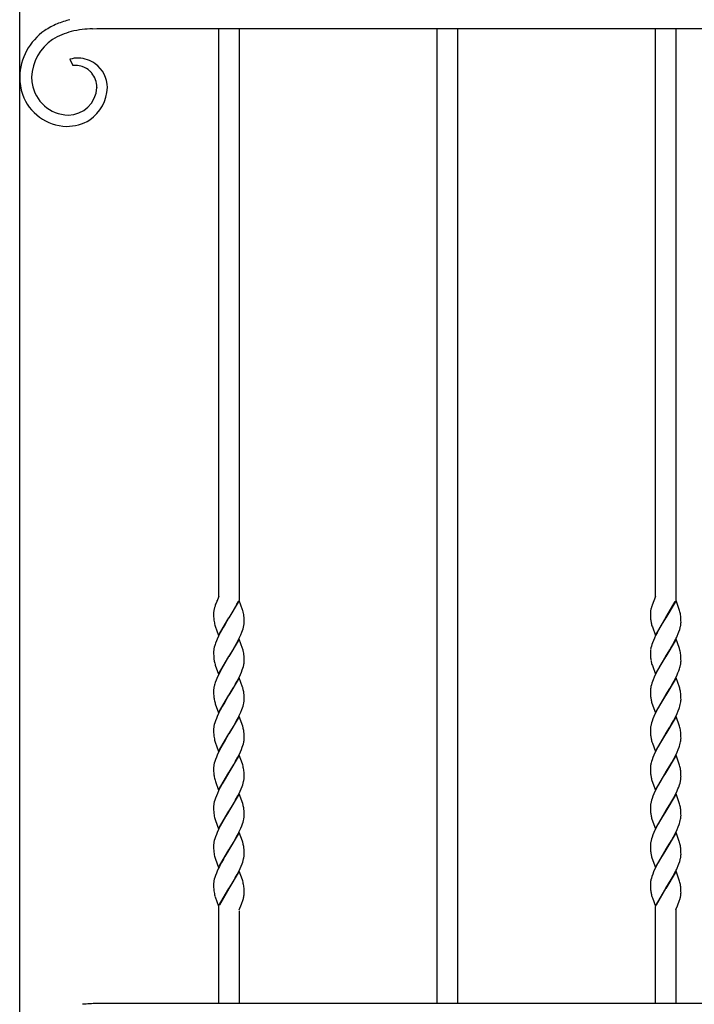
# Model space of a CAD drawing. Units: millimetres. Extents: x 0 to 8410, y 0 to 5940.
# Drawn here: x 3417 to 3814, y 3145 to 3724 of the extents above; entities that cross this region are included whole.
import ezdxf

# ---------------------------------------------------------------- set-up
doc = ezdxf.new("R2010")
doc.units = ezdxf.units.MM
doc.layers.add('YKK_A1', color=4, linetype='Continuous', lineweight=30)

msp = doc.modelspace()

# ---------------------------------------------------------------- linework, layer by layer
at = {"layer": 'YKK_A1', "linetype": 'Continuous', "ltscale": 0.5}
for p, q in [((3417.01, 3037.61), (3417.01, 4202.17)), ((3459.75, 3718.79), (3462.35, 3718.83)), ((3462.35, 3718.83), (4035.34, 3718.83)), ((3534.01, 3384.58), (3534.01, 3718.83)), ((3546.01, 3718.83), (3546.01, 3382.55)), ((3662.52, 3145.15), (3662.52, 3718.83)), ((3674.52, 3718.83), (3674.52, 3145.15)), ((3791.02, 3384.73), (3791.02, 3718.83)), ((3803.02, 3718.83), (3803.02, 3382.55)), ((3446.48, 3700.79), (3448.13, 3697.03)), ((3462.35, 3684.33), (3462.35, 3684.17)), ((3534.01, 3384.58), (3532.45, 3380.77)), ((3791.02, 3384.73), (3788.99, 3379.48)), ((3532.03, 3379.61), (3531.99, 3379.48)), ((3532.21, 3380.12), (3532.03, 3379.61)), ((3532.45, 3380.77), (3532.21, 3380.12)), ((3533.1, 3382.34), (3532.99, 3382.08)), ((3546.08, 3382.36), (3540.02, 3372.07)), ((3540.09, 3372.18), (3544.08, 3378.89)), ((3544.08, 3378.89), (3544.73, 3380.08)), ((3544.73, 3380.08), (3545.63, 3381.81)), ((3548.04, 3376.9), (3546.08, 3382.36)), ((3788.75, 3378.73), (3788.6, 3378.24)), ((3788.78, 3378.86), (3788.75, 3378.73)), ((3788.99, 3379.48), (3788.78, 3378.86)), ((3790.11, 3382.34), (3789.99, 3382.08)), ((3803.09, 3382.36), (3797.02, 3372.07)), ((3797.16, 3372.3), (3802.63, 3381.81)), ((3804.98, 3377.06), (3803.09, 3382.36)), ((3531.02, 3374.81), (3531.01, 3374.61)), ((3531.01, 3374.61), (3531.02, 3374.07)), ((3531.02, 3374.07), (3531.04, 3372.85)), ((3531.04, 3372.85), (3531.11, 3371.76)), ((3531.27, 3376.92), (3531.23, 3376.68)), ((3531.38, 3377.39), (3531.27, 3376.92)), ((3531.47, 3377.75), (3531.38, 3377.39)), ((3533.95, 3361.78), (3540.02, 3372.07)), ((3540.02, 3372.07), (3539.87, 3371.84)), ((3540.02, 3372.07), (3540.09, 3372.18)), ((3548.19, 3376.4), (3548.04, 3376.9)), ((3548.42, 3375.59), (3548.19, 3376.4)), ((3548.92, 3372.38), (3548.83, 3373.36)), ((3548.96, 3371.74), (3548.92, 3372.38)), ((3788.02, 3374.71), (3788.02, 3374.61)), ((3788.02, 3374.61), (3788.03, 3373.56)), ((3788.03, 3373.56), (3788.06, 3372.62)), ((3788.06, 3372.62), (3788.09, 3371.97)), ((3788.17, 3376.34), (3788.1, 3375.89)), ((3790.95, 3361.78), (3797.02, 3372.07)), ((3797.02, 3372.07), (3796.88, 3371.84)), ((3797.02, 3372.07), (3797.16, 3372.3)), ((3805.19, 3376.4), (3804.98, 3377.06)), ((3805.42, 3375.59), (3805.19, 3376.4)), ((3805.91, 3372.58), (3805.85, 3373.17)), ((3805.98, 3371.52), (3805.91, 3372.58)), ((3531.11, 3371.76), (3531.2, 3370.78)), ((3531.84, 3367.74), (3531.99, 3367.24)), ((3531.99, 3367.24), (3533.95, 3361.78)), ((3536.61, 3366.42), (3535.67, 3364.75)), ((3537.54, 3368.01), (3536.61, 3366.42)), ((3539.87, 3371.84), (3537.54, 3368.01)), ((3548.34, 3365.6), (3548.61, 3366.57)), ((3548.61, 3366.57), (3548.81, 3367.5)), ((3548.95, 3368.4), (3549, 3368.98)), ((3548.99, 3371.06), (3548.96, 3371.74)), ((3549.01, 3370.06), (3548.99, 3371.06)), ((3549, 3368.98), (3549.01, 3369.53)), ((3549.01, 3369.53), (3549.01, 3370.06)), ((3788.09, 3371.97), (3788.14, 3371.36)), ((3788.74, 3368.06), (3788.94, 3367.41)), ((3788.94, 3367.41), (3789.16, 3366.73)), ((3789.16, 3366.73), (3790.95, 3361.78)), ((3794.36, 3367.7), (3792.86, 3365.08)), ((3796.88, 3371.84), (3794.36, 3367.7)), ((3805.25, 3365.27), (3805.53, 3366.25)), ((3805.53, 3366.25), (3805.75, 3367.2)), ((3806, 3370.82), (3805.98, 3371.52)), ((3806.01, 3370.32), (3806, 3370.82)), ((3806, 3368.98), (3806.02, 3369.53)), ((3806.02, 3369.53), (3806.01, 3370.32)), ((3533.88, 3361.27), (3533.08, 3359.52)), ((3534.94, 3363.37), (3533.88, 3361.27)), ((3535.67, 3364.75), (3534.94, 3363.37)), ((3546.15, 3360.1), (3547.1, 3362.2)), ((3547.1, 3362.2), (3547.66, 3363.59)), ((3547.66, 3363.59), (3548.03, 3364.6)), ((3548.03, 3364.6), (3548.34, 3365.6)), ((3791.05, 3361.63), (3790.39, 3360.22)), ((3791.94, 3363.37), (3791.05, 3361.63)), ((3792.86, 3365.08), (3791.94, 3363.37)), ((3802.98, 3359.75), (3803.48, 3360.81)), ((3804.39, 3362.9), (3804.79, 3363.93)), ((3804.79, 3363.93), (3805.25, 3365.27)), ((3531.42, 3354.81), (3531.22, 3353.87)), ((3531.68, 3355.78), (3531.42, 3354.81)), ((3532.64, 3358.48), (3532.12, 3357.11)), ((3533.08, 3359.52), (3532.64, 3358.48)), ((3546.08, 3359.59), (3540.02, 3349.31)), ((3542.13, 3352.76), (3543.61, 3355.29)), ((3543.61, 3355.29), (3544.54, 3356.97)), ((3544.54, 3356.97), (3545.45, 3358.7)), ((3545.45, 3358.7), (3546.15, 3360.1)), ((3548.04, 3354.14), (3546.08, 3359.59)), ((3788.59, 3355.45), (3788.35, 3354.49)), ((3788.89, 3356.44), (3788.59, 3355.45)), ((3789.24, 3357.45), (3788.89, 3356.44)), ((3789.78, 3358.82), (3789.24, 3357.45)), ((3790.39, 3360.22), (3789.78, 3358.82)), ((3803.09, 3359.59), (3797.02, 3349.31)), ((3799.49, 3353.37), (3800.23, 3354.64)), ((3800.23, 3354.64), (3801.17, 3356.29)), ((3801.17, 3356.29), (3802.28, 3358.35)), ((3802.28, 3358.35), (3802.98, 3359.75)), ((3804.87, 3354.64), (3803.09, 3359.59)), ((3805.09, 3353.97), (3804.87, 3354.64)), ((3531.02, 3352.12), (3531.01, 3351.85)), ((3531.01, 3351.85), (3531.02, 3351.31)), ((3531.02, 3351.31), (3531.08, 3349.42)), ((3531.08, 3349.42), (3531.16, 3348.4)), ((3533.95, 3339.02), (3540.02, 3349.31)), ((3539.87, 3349.08), (3536.61, 3343.66)), ((3540.02, 3349.31), (3539.87, 3349.08)), ((3540.02, 3349.31), (3540.16, 3349.54)), ((3540.16, 3349.54), (3542.13, 3352.76)), ((3548.19, 3353.64), (3548.04, 3354.14)), ((3548.37, 3352.99), (3548.19, 3353.64)), ((3548.92, 3349.62), (3548.83, 3350.6)), ((3548.96, 3348.98), (3548.92, 3349.62)), ((3548.99, 3348.3), (3548.96, 3348.98)), ((3788.06, 3352.68), (3788.02, 3352.12)), ((3788.02, 3352.12), (3788.02, 3351.85)), ((3788.02, 3351.85), (3788.03, 3350.8)), ((3788.03, 3350.8), (3788.06, 3349.86)), ((3788.06, 3349.86), (3788.09, 3349.21)), ((3788.09, 3349.21), (3788.14, 3348.6)), ((3790.95, 3339.02), (3797.02, 3349.31)), ((3796.88, 3349.08), (3793.8, 3343.98)), ((3797.02, 3349.31), (3796.88, 3349.08)), ((3797.02, 3349.31), (3797.16, 3349.54)), ((3797.16, 3349.54), (3797.93, 3350.78)), ((3797.93, 3350.78), (3799.49, 3353.37)), ((3805.33, 3353.15), (3805.09, 3353.97)), ((3805.91, 3349.82), (3805.85, 3350.41)), ((3805.98, 3348.76), (3805.91, 3349.82)), ((3531.16, 3348.4), (3531.25, 3347.65)), ((3531.7, 3345.47), (3531.94, 3344.65)), ((3531.94, 3344.65), (3532.04, 3344.31)), ((3532.04, 3344.31), (3533.95, 3339.02)), ((3536.61, 3343.66), (3535.12, 3340.96)), ((3548.24, 3342.51), (3548.53, 3343.49)), ((3548.53, 3343.49), (3548.75, 3344.44)), ((3549.01, 3347.3), (3548.99, 3348.3)), ((3549, 3346.21), (3549.01, 3346.77)), ((3549.01, 3346.77), (3549.01, 3347.3)), ((3788.74, 3345.3), (3788.94, 3344.65)), ((3788.94, 3344.65), (3789.16, 3343.97)), ((3789.16, 3343.97), (3790.95, 3339.02)), ((3793.8, 3343.98), (3792.68, 3341.99)), ((3805.53, 3343.49), (3805.75, 3344.44)), ((3806, 3348.06), (3805.98, 3348.76)), ((3806.01, 3347.56), (3806, 3348.06)), ((3806, 3346.21), (3806.02, 3346.77)), ((3806.02, 3346.77), (3806.01, 3347.56)), ((3533.55, 3337.81), (3532.93, 3336.41)), ((3534.4, 3339.57), (3533.55, 3337.81)), ((3535.12, 3340.96), (3534.4, 3339.57)), ((3545.8, 3336.64), (3546.8, 3338.75)), ((3546.8, 3338.75), (3547.39, 3340.14)), ((3547.39, 3340.14), (3547.91, 3341.51)), ((3547.91, 3341.51), (3548.24, 3342.51)), ((3790.72, 3338.16), (3790.23, 3337.11)), ((3791.76, 3340.26), (3790.72, 3338.16)), ((3792.68, 3341.99), (3791.76, 3340.26)), ((3802.63, 3336.29), (3803.48, 3338.04)), ((3803.48, 3338.04), (3804.25, 3339.79)), ((3804.25, 3339.79), (3804.66, 3340.83)), ((3804.66, 3340.83), (3805.14, 3342.18)), ((3531.59, 3332.69), (3531.35, 3331.73)), ((3532.5, 3335.37), (3532, 3334.01)), ((3532.93, 3336.41), (3532.5, 3335.37)), ((3546.08, 3336.84), (3540.02, 3326.55)), ((3542.86, 3331.24), (3543.05, 3331.56)), ((3543.05, 3331.56), (3543.98, 3333.2)), ((3543.98, 3333.2), (3544.91, 3334.9)), ((3544.91, 3334.9), (3545.8, 3336.64)), ((3548.04, 3331.38), (3546.08, 3336.84)), ((3788.59, 3332.69), (3788.35, 3331.73)), ((3788.89, 3333.68), (3788.59, 3332.69)), ((3789.24, 3334.69), (3788.89, 3333.68)), ((3789.64, 3335.72), (3789.24, 3334.69)), ((3790.23, 3337.11), (3789.64, 3335.72)), ((3803.09, 3336.84), (3797.02, 3326.55)), ((3799.49, 3330.61), (3800.98, 3333.2)), ((3800.98, 3333.2), (3801.91, 3334.9)), ((3801.91, 3334.9), (3802.63, 3336.29)), ((3805.04, 3331.38), (3803.09, 3336.84)), ((3531.01, 3329.08), (3531.02, 3328.55)), ((3531.02, 3328.55), (3531.04, 3327.33)), ((3531.04, 3327.33), (3531.11, 3326.24)), ((3531.11, 3326.24), (3531.2, 3325.26)), ((3533.95, 3316.26), (3540.02, 3326.55)), ((3539.87, 3326.32), (3537.54, 3322.49)), ((3540.02, 3326.55), (3539.87, 3326.32)), ((3540.02, 3326.55), (3540.16, 3326.78)), ((3540.16, 3326.78), (3541.6, 3329.12)), ((3541.6, 3329.12), (3542.86, 3331.24)), ((3548.14, 3331.05), (3548.04, 3331.38)), ((3548.92, 3326.86), (3548.83, 3327.84)), ((3548.96, 3326.22), (3548.92, 3326.86)), ((3548.99, 3325.54), (3548.96, 3326.22)), ((3788.06, 3329.92), (3788.02, 3329.36)), ((3788.02, 3329.36), (3788.02, 3329.08)), ((3788.02, 3329.08), (3788.03, 3328.04)), ((3788.03, 3328.04), (3788.06, 3327.1)), ((3788.06, 3327.1), (3788.09, 3326.45)), ((3788.09, 3326.45), (3788.14, 3325.84)), ((3790.95, 3316.26), (3797.02, 3326.55)), ((3796.88, 3326.32), (3795.08, 3323.4)), ((3797.02, 3326.55), (3796.88, 3326.32)), ((3797.02, 3326.55), (3797.16, 3326.78)), ((3797.16, 3326.78), (3799.49, 3330.61)), ((3805.09, 3331.21), (3805.04, 3331.38)), ((3805.91, 3327.07), (3805.85, 3327.65)), ((3805.98, 3326), (3805.91, 3327.07)), ((3806, 3325.3), (3805.98, 3326)), ((3531.7, 3322.71), (3531.88, 3322.05)), ((3531.88, 3322.05), (3532.04, 3321.56)), ((3532.04, 3321.56), (3533.95, 3316.26)), ((3536.05, 3319.9), (3534.94, 3317.85)), ((3537.54, 3322.49), (3536.05, 3319.9)), ((3548.03, 3319.09), (3548.34, 3320.08)), ((3548.34, 3320.08), (3548.61, 3321.05)), ((3548.61, 3321.05), (3548.81, 3321.99)), ((3549.01, 3324.55), (3548.99, 3325.54)), ((3549.01, 3324.01), (3549.01, 3324.55)), ((3549.01, 3323.74), (3549.01, 3324.01)), ((3788.74, 3322.55), (3788.94, 3321.89)), ((3788.94, 3321.89), (3790.95, 3316.26)), ((3793.99, 3321.54), (3792.68, 3319.23)), ((3795.08, 3323.4), (3793.99, 3321.54)), ((3805.35, 3320.08), (3805.61, 3321.05)), ((3805.61, 3321.05), (3805.81, 3321.99)), ((3805.81, 3321.99), (3805.91, 3322.59)), ((3806.01, 3324.8), (3806, 3325.3)), ((3806, 3323.46), (3806.02, 3324.01)), ((3806.02, 3324.01), (3806.01, 3324.8)), ((3533.88, 3315.75), (3533.08, 3314)), ((3534.94, 3317.85), (3533.88, 3315.75)), ((3546.08, 3314.08), (3540.02, 3303.79)), ((3545.63, 3313.53), (3546.15, 3314.59)), ((3548.14, 3308.29), (3546.08, 3314.08)), ((3546.15, 3314.59), (3547.1, 3316.69)), ((3547.1, 3316.69), (3547.66, 3318.07)), ((3547.66, 3318.07), (3548.03, 3319.09)), ((3790.72, 3315.4), (3790.08, 3314)), ((3791.76, 3317.5), (3790.72, 3315.4)), ((3792.68, 3319.23), (3791.76, 3317.5)), ((3803.09, 3314.08), (3797.02, 3303.79)), ((3802.63, 3313.53), (3803.48, 3315.29)), ((3805.09, 3308.45), (3803.09, 3314.08)), ((3804.39, 3317.38), (3804.91, 3318.75)), ((3531.42, 3309.29), (3531.22, 3308.35)), ((3531.68, 3310.25), (3531.42, 3309.29)), ((3532.64, 3312.96), (3532.12, 3311.59)), ((3533.08, 3314), (3532.64, 3312.96)), ((3542.68, 3308.16), (3543.61, 3309.77)), ((3543.61, 3309.77), (3544.54, 3311.45)), ((3544.54, 3311.45), (3545.63, 3313.53)), ((3548.37, 3307.47), (3548.14, 3308.29)), ((3788.42, 3309.29), (3788.22, 3308.35)), ((3788.69, 3310.25), (3788.42, 3309.29)), ((3789, 3311.25), (3788.69, 3310.25)), ((3789.5, 3312.61), (3789, 3311.25)), ((3790.08, 3314), (3789.5, 3312.61)), ((3799.49, 3307.85), (3800.42, 3309.44)), ((3800.42, 3309.44), (3801.54, 3311.45)), ((3801.54, 3311.45), (3802.63, 3313.53)), ((3805.33, 3307.63), (3805.09, 3308.45)), ((3531.02, 3306.6), (3531.01, 3306.32)), ((3531.01, 3306.32), (3531.02, 3305.79)), ((3531.02, 3305.79), (3531.04, 3304.56)), ((3531.04, 3304.56), (3531.11, 3303.48)), ((3531.11, 3303.48), (3531.2, 3302.5)), ((3533.95, 3293.5), (3540.02, 3303.79)), ((3539.87, 3303.56), (3537.54, 3299.73)), ((3540.02, 3303.79), (3539.87, 3303.56)), ((3540.02, 3303.79), (3540.16, 3304.02)), ((3540.16, 3304.02), (3542.68, 3308.16)), ((3548.92, 3304.1), (3548.83, 3305.08)), ((3548.96, 3303.46), (3548.92, 3304.1)), ((3548.99, 3302.78), (3548.96, 3303.46)), ((3549.01, 3301.79), (3548.99, 3302.78)), ((3788.02, 3306.6), (3788.02, 3306.32)), ((3788.02, 3306.32), (3788.03, 3305.28)), ((3788.03, 3305.28), (3788.06, 3304.34)), ((3788.06, 3304.34), (3788.09, 3303.68)), ((3788.09, 3303.68), (3788.14, 3303.07)), ((3790.95, 3293.5), (3797.02, 3303.79)), ((3796.88, 3303.56), (3793.99, 3298.79)), ((3797.02, 3303.79), (3796.88, 3303.56)), ((3797.02, 3303.79), (3797.16, 3304.02)), ((3797.16, 3304.02), (3799.49, 3307.85)), ((3805.91, 3304.31), (3805.85, 3304.89)), ((3805.98, 3303.24), (3805.91, 3304.31)), ((3806, 3302.54), (3805.98, 3303.24)), ((3806.01, 3302.04), (3806, 3302.54)), ((3531.84, 3299.46), (3531.99, 3298.96)), ((3531.99, 3298.96), (3533.95, 3293.5)), ((3536.61, 3298.14), (3535.3, 3295.79)), ((3537.54, 3299.73), (3536.61, 3298.14)), ((3547.91, 3295.99), (3548.24, 3296.99)), ((3548.24, 3296.99), (3548.53, 3297.97)), ((3548.53, 3297.97), (3548.75, 3298.92)), ((3549, 3300.7), (3549.01, 3301.25)), ((3549.01, 3301.25), (3549.01, 3301.79)), ((3788.74, 3299.78), (3788.94, 3299.13)), ((3788.94, 3299.13), (3789.16, 3298.45)), ((3789.16, 3298.45), (3790.95, 3293.5)), ((3793.99, 3298.79), (3792.68, 3296.47)), ((3805.35, 3297.32), (3805.61, 3298.29)), ((3805.61, 3298.29), (3805.81, 3299.23)), ((3806.02, 3301.25), (3806.01, 3302.04)), ((3806.01, 3300.98), (3806.02, 3301.25)), ((3533.08, 3291.24), (3532.64, 3290.2)), ((3533.71, 3292.65), (3533.08, 3291.24)), ((3534.4, 3294.05), (3533.71, 3292.65)), ((3535.3, 3295.79), (3534.4, 3294.05)), ((3546.08, 3291.32), (3540.02, 3281.03)), ((3545.27, 3290.07), (3545.98, 3291.47)), ((3545.98, 3291.47), (3546.8, 3293.23)), ((3547.93, 3286.19), (3546.08, 3291.32)), ((3546.8, 3293.23), (3547.39, 3294.62)), ((3547.39, 3294.62), (3547.91, 3295.99)), ((3790.08, 3291.24), (3789.5, 3289.86)), ((3790.72, 3292.65), (3790.08, 3291.24)), ((3791.76, 3294.75), (3790.72, 3292.65)), ((3792.68, 3296.47), (3791.76, 3294.75)), ((3803.09, 3291.32), (3797.02, 3281.03)), ((3802.63, 3290.77), (3803.48, 3292.53)), ((3804.98, 3286.02), (3803.09, 3291.32)), ((3804.39, 3294.62), (3804.91, 3295.99)), ((3531.42, 3286.53), (3531.22, 3285.6)), ((3531.68, 3287.5), (3531.42, 3286.53)), ((3532.64, 3290.2), (3532.12, 3288.83)), ((3540.16, 3281.26), (3542.86, 3285.72)), ((3542.86, 3285.72), (3543.98, 3287.68)), ((3543.98, 3287.68), (3545.27, 3290.07)), ((3548.14, 3285.53), (3547.93, 3286.19)), ((3548.33, 3284.87), (3548.14, 3285.53)), ((3789, 3288.49), (3788.69, 3287.5)), ((3789.5, 3289.86), (3789, 3288.49)), ((3797.16, 3281.26), (3799.49, 3285.09)), ((3799.49, 3285.09), (3800.61, 3287.01)), ((3800.61, 3287.01), (3801.54, 3288.69)), ((3801.54, 3288.69), (3802.63, 3290.77)), ((3805.19, 3285.36), (3804.98, 3286.02)), ((3805.42, 3284.55), (3805.19, 3285.36)), ((3531.02, 3283.84), (3531.01, 3283.57)), ((3531.01, 3283.57), (3531.02, 3283.04)), ((3531.02, 3283.04), (3531.04, 3281.81)), ((3531.04, 3281.81), (3531.11, 3280.72)), ((3531.11, 3280.72), (3531.2, 3279.74)), ((3533.95, 3270.74), (3540.02, 3281.03)), ((3539.87, 3280.8), (3537.17, 3276.34)), ((3540.02, 3281.03), (3539.87, 3280.8)), ((3540.02, 3281.03), (3540.16, 3281.26)), ((3548.92, 3281.34), (3548.85, 3282.13)), ((3548.96, 3280.7), (3548.92, 3281.34)), ((3548.99, 3280.02), (3548.96, 3280.7)), ((3549.01, 3279.03), (3548.99, 3280.02)), ((3788.06, 3284.41), (3788.02, 3283.84)), ((3788.02, 3283.84), (3788.02, 3283.57)), ((3788.02, 3283.57), (3788.03, 3282.53)), ((3788.03, 3282.53), (3788.06, 3281.58)), ((3788.06, 3281.58), (3788.09, 3280.93)), ((3788.09, 3280.93), (3788.14, 3280.32)), ((3790.95, 3270.74), (3797.02, 3281.03)), ((3796.88, 3280.8), (3795.61, 3278.74)), ((3797.02, 3281.03), (3796.88, 3280.8)), ((3797.02, 3281.03), (3797.16, 3281.26)), ((3805.91, 3281.54), (3805.85, 3282.13)), ((3805.98, 3280.48), (3805.91, 3281.54)), ((3806, 3279.78), (3805.98, 3280.48)), ((3806.01, 3279.28), (3806, 3279.78)), ((3531.7, 3277.19), (3531.88, 3276.54)), ((3531.88, 3276.54), (3532.1, 3275.87)), ((3532.1, 3275.87), (3533.95, 3270.74)), ((3536.05, 3274.38), (3534.94, 3272.33)), ((3537.17, 3276.34), (3536.05, 3274.38)), ((3547.79, 3272.89), (3548.14, 3273.9)), ((3548.14, 3273.9), (3548.44, 3274.89)), ((3548.44, 3274.89), (3548.68, 3275.84)), ((3549.01, 3278.49), (3549.01, 3279.03)), ((3788.74, 3277.03), (3788.94, 3276.37)), ((3788.94, 3276.37), (3790.95, 3270.74)), ((3792.68, 3273.71), (3791.76, 3271.99)), ((3793.99, 3276.02), (3792.68, 3273.71)), ((3794.36, 3276.66), (3793.99, 3276.02)), ((3795.61, 3278.74), (3794.36, 3276.66)), ((3804.66, 3272.55), (3805.14, 3273.9)), ((3805.14, 3273.9), (3805.44, 3274.89)), ((3805.44, 3274.89), (3805.68, 3275.84)), ((3806.02, 3278.49), (3806.01, 3279.28)), ((3533.23, 3268.83), (3532.64, 3267.44)), ((3533.88, 3270.24), (3533.23, 3268.83)), ((3534.94, 3272.33), (3533.88, 3270.24)), ((3546.08, 3268.56), (3540.02, 3258.27)), ((3545.27, 3267.31), (3545.98, 3268.71)), ((3545.98, 3268.71), (3546.64, 3270.12)), ((3548.14, 3262.77), (3546.08, 3268.56)), ((3546.64, 3270.12), (3547.25, 3271.51)), ((3547.25, 3271.51), (3547.79, 3272.89)), ((3790.08, 3268.48), (3789.5, 3267.1)), ((3790.72, 3269.89), (3790.08, 3268.48)), ((3791.76, 3271.99), (3790.72, 3269.89)), ((3803.09, 3268.56), (3797.02, 3258.27)), ((3801.73, 3266.28), (3802.63, 3268.01)), ((3802.63, 3268.01), (3803.48, 3269.77)), ((3804.98, 3263.27), (3803.09, 3268.56)), ((3803.48, 3269.77), (3804.25, 3271.51)), ((3804.25, 3271.51), (3804.66, 3272.55)), ((3531.42, 3263.77), (3531.22, 3262.83)), ((3531.68, 3264.74), (3531.42, 3263.77)), ((3532.64, 3267.44), (3532.12, 3266.07)), ((3542.13, 3261.72), (3543.23, 3263.6)), ((3543.23, 3263.6), (3543.98, 3264.92)), ((3543.98, 3264.92), (3545.27, 3267.31)), ((3548.37, 3261.95), (3548.14, 3262.77)), ((3788.42, 3263.77), (3788.22, 3262.83)), ((3788.69, 3264.74), (3788.42, 3263.77)), ((3789, 3265.73), (3788.69, 3264.74)), ((3789.5, 3267.1), (3789, 3265.73)), ((3797.16, 3258.5), (3799.49, 3262.33)), ((3799.49, 3262.33), (3800.61, 3264.25)), ((3800.61, 3264.25), (3801.73, 3266.28)), ((3805.19, 3262.6), (3804.98, 3263.27)), ((3805.42, 3261.79), (3805.19, 3262.6)), ((3531.02, 3261.08), (3531.01, 3260.81)), ((3531.01, 3260.81), (3531.02, 3260.27)), ((3531.02, 3260.27), (3531.04, 3259.05)), ((3531.04, 3259.05), (3531.11, 3257.96)), ((3531.11, 3257.96), (3531.2, 3256.98)), ((3533.95, 3247.98), (3540.02, 3258.27)), ((3539.87, 3258.04), (3538.26, 3255.41)), ((3540.02, 3258.27), (3539.87, 3258.04)), ((3540.02, 3258.27), (3540.16, 3258.5)), ((3540.16, 3258.5), (3542.13, 3261.72)), ((3548.92, 3258.58), (3548.83, 3259.56)), ((3548.96, 3257.94), (3548.92, 3258.58)), ((3548.99, 3257.26), (3548.96, 3257.94)), ((3549.01, 3256.27), (3548.99, 3257.26)), ((3549.01, 3255.73), (3549.01, 3256.27)), ((3788.02, 3261.08), (3788.02, 3260.81)), ((3788.02, 3260.81), (3788.03, 3259.76)), ((3788.03, 3259.76), (3788.06, 3258.82)), ((3788.06, 3258.82), (3788.09, 3258.17)), ((3788.09, 3258.17), (3788.14, 3257.56)), ((3790.95, 3247.98), (3797.02, 3258.27)), ((3796.88, 3258.04), (3795.08, 3255.12)), ((3797.02, 3258.27), (3796.88, 3258.04)), ((3797.02, 3258.27), (3797.16, 3258.5)), ((3805.91, 3258.79), (3805.85, 3259.37)), ((3805.98, 3257.72), (3805.91, 3258.79)), ((3806, 3257.02), (3805.98, 3257.72)), ((3806.01, 3256.53), (3806, 3257.02)), ((3806.02, 3255.73), (3806.01, 3256.53)), ((3531.84, 3253.94), (3531.99, 3253.44)), ((3531.99, 3253.44), (3532.16, 3252.94)), ((3532.16, 3252.94), (3533.95, 3247.98)), ((3535.67, 3250.95), (3534.94, 3249.58)), ((3537.17, 3253.59), (3535.67, 3250.95)), ((3538.26, 3255.41), (3537.17, 3253.59)), ((3547.66, 3249.79), (3548.03, 3250.81)), ((3548.03, 3250.81), (3548.34, 3251.8)), ((3548.34, 3251.8), (3548.61, 3252.77)), ((3548.61, 3252.77), (3548.81, 3253.71)), ((3548.95, 3254.6), (3549, 3255.18)), ((3549, 3255.18), (3549.01, 3255.73)), ((3788.74, 3254.27), (3788.94, 3253.61)), ((3788.94, 3253.61), (3790.95, 3247.98)), ((3792.68, 3250.95), (3791.76, 3249.23)), ((3793.99, 3253.27), (3792.68, 3250.95)), ((3795.08, 3255.12), (3793.99, 3253.27)), ((3804.39, 3249.1), (3804.91, 3250.47)), ((3805.35, 3251.8), (3805.61, 3252.77)), ((3805.61, 3252.77), (3805.81, 3253.71)), ((3806.01, 3255.46), (3806.02, 3255.73)), ((3532.64, 3244.68), (3532.12, 3243.31)), ((3533.08, 3245.72), (3532.64, 3244.68)), ((3533.88, 3247.48), (3533.08, 3245.72)), ((3534.94, 3249.58), (3533.88, 3247.48)), ((3546.08, 3245.8), (3540.02, 3235.51)), ((3544.54, 3243.18), (3545.63, 3245.25)), ((3545.63, 3245.25), (3546.15, 3246.31)), ((3547.93, 3240.68), (3546.08, 3245.8)), ((3546.15, 3246.31), (3547.1, 3248.41)), ((3547.1, 3248.41), (3547.66, 3249.79)), ((3790.08, 3245.72), (3789.5, 3244.34)), ((3790.72, 3247.13), (3790.08, 3245.72)), ((3791.76, 3249.23), (3790.72, 3247.13)), ((3803.09, 3245.8), (3797.02, 3235.51)), ((3801.54, 3243.18), (3802.63, 3245.25)), ((3802.63, 3245.25), (3803.48, 3247.01)), ((3804.98, 3240.51), (3803.09, 3245.8)), ((3531.42, 3241.01), (3531.22, 3240.07)), ((3531.68, 3241.98), (3531.42, 3241.01)), ((3540.16, 3235.74), (3542.68, 3239.88)), ((3542.68, 3239.88), (3543.61, 3241.49)), ((3543.61, 3241.49), (3544.54, 3243.18)), ((3548.14, 3240.01), (3547.93, 3240.68)), ((3548.37, 3239.19), (3548.14, 3240.01)), ((3788.42, 3241.01), (3788.22, 3240.07)), ((3788.69, 3241.98), (3788.42, 3241.01)), ((3789, 3242.97), (3788.69, 3241.98)), ((3789.5, 3244.34), (3789, 3242.97)), ((3797.16, 3235.74), (3799.49, 3239.57)), ((3799.49, 3239.57), (3800.42, 3241.17)), ((3800.42, 3241.17), (3801.54, 3243.18)), ((3805.14, 3240.01), (3804.98, 3240.51)), ((3805.42, 3239.03), (3805.14, 3240.01)), ((3531.02, 3238.32), (3531.01, 3238.05)), ((3531.01, 3238.05), (3531.02, 3237.51)), ((3531.02, 3237.51), (3531.04, 3236.29)), ((3531.04, 3236.29), (3531.11, 3235.2)), ((3531.11, 3235.2), (3531.2, 3234.22)), ((3533.95, 3225.22), (3540.02, 3235.51)), ((3539.87, 3235.28), (3537.72, 3231.76)), ((3540.02, 3235.51), (3539.87, 3235.28)), ((3540.02, 3235.51), (3540.16, 3235.74)), ((3548.92, 3235.83), (3548.83, 3236.8)), ((3548.96, 3235.19), (3548.92, 3235.83)), ((3548.99, 3234.5), (3548.96, 3235.19)), ((3549.01, 3233.51), (3548.99, 3234.5)), ((3549.01, 3232.98), (3549.01, 3233.51)), ((3788.02, 3238.32), (3788.02, 3238.05)), ((3788.02, 3238.05), (3788.03, 3237.01)), ((3788.03, 3237.01), (3788.06, 3236.06)), ((3788.06, 3236.06), (3788.09, 3235.41)), ((3788.09, 3235.41), (3788.14, 3234.8)), ((3790.95, 3225.22), (3797.02, 3235.51)), ((3796.88, 3235.28), (3794.9, 3232.06)), ((3797.02, 3235.51), (3796.88, 3235.28)), ((3797.02, 3235.51), (3797.16, 3235.74)), ((3805.91, 3236.03), (3805.85, 3236.62)), ((3805.98, 3234.97), (3805.91, 3236.03)), ((3806, 3234.27), (3805.98, 3234.97)), ((3806.01, 3233.77), (3806, 3234.27)), ((3806, 3232.42), (3806.02, 3232.98)), ((3806.02, 3232.98), (3806.01, 3233.77)), ((3531.84, 3231.18), (3531.99, 3230.68)), ((3531.99, 3230.68), (3532.16, 3230.18)), ((3532.16, 3230.18), (3533.95, 3225.22)), ((3535.67, 3228.19), (3534.4, 3225.77)), ((3536.8, 3230.18), (3535.67, 3228.19)), ((3537.72, 3231.76), (3536.8, 3230.18)), ((3547.25, 3226), (3547.79, 3227.37)), ((3547.79, 3227.37), (3548.14, 3228.38)), ((3548.14, 3228.38), (3548.44, 3229.37)), ((3548.44, 3229.37), (3548.68, 3230.33)), ((3788.74, 3231.5), (3788.94, 3230.85)), ((3788.94, 3230.85), (3790.95, 3225.22)), ((3792.68, 3228.19), (3791.58, 3226.12)), ((3793.99, 3230.51), (3792.68, 3228.19)), ((3794.9, 3232.06), (3793.99, 3230.51)), ((3804.39, 3226.34), (3804.79, 3227.37)), ((3804.79, 3227.37), (3805.25, 3228.72)), ((3805.25, 3228.72), (3805.53, 3229.69)), ((3805.53, 3229.69), (3805.75, 3230.64)), ((3532.64, 3221.92), (3532.12, 3220.55)), ((3533.08, 3222.96), (3532.64, 3221.92)), ((3533.88, 3224.72), (3533.08, 3222.96)), ((3534.4, 3225.77), (3533.88, 3224.72)), ((3546.08, 3223.04), (3540.02, 3212.75)), ((3544.91, 3221.1), (3545.8, 3222.85)), ((3545.8, 3222.85), (3546.64, 3224.6)), ((3547.93, 3217.91), (3546.08, 3223.04)), ((3546.64, 3224.6), (3547.25, 3226)), ((3789.93, 3222.62), (3789.37, 3221.23)), ((3790.72, 3224.37), (3789.93, 3222.62)), ((3791.58, 3226.12), (3790.72, 3224.37)), ((3803.09, 3223.04), (3797.02, 3212.75)), ((3801.36, 3220.08), (3802.28, 3221.8)), ((3802.28, 3221.8), (3803.15, 3223.55)), ((3804.98, 3217.75), (3803.09, 3223.04)), ((3803.15, 3223.55), (3803.48, 3224.25)), ((3531.02, 3215.56), (3531.01, 3215.29)), ((3531.42, 3218.25), (3531.22, 3217.31)), ((3531.68, 3219.22), (3531.42, 3218.25)), ((3540.16, 3212.98), (3542.13, 3216.21)), ((3542.13, 3216.21), (3543.23, 3218.08)), ((3543.23, 3218.08), (3543.79, 3219.07)), ((3543.79, 3219.07), (3544.91, 3221.1)), ((3548.14, 3217.25), (3547.93, 3217.91)), ((3548.33, 3216.6), (3548.14, 3217.25)), ((3788.06, 3216.13), (3788.02, 3215.56)), ((3788.02, 3215.56), (3788.02, 3215.29)), ((3788.59, 3218.89), (3788.35, 3217.93)), ((3788.89, 3219.88), (3788.59, 3218.89)), ((3789.37, 3221.23), (3788.89, 3219.88)), ((3797.16, 3212.98), (3800.23, 3218.08)), ((3800.23, 3218.08), (3801.36, 3220.08)), ((3805.19, 3217.08), (3804.98, 3217.75)), ((3805.42, 3216.27), (3805.19, 3217.08)), ((3531.01, 3215.29), (3531.02, 3214.75)), ((3531.02, 3214.75), (3531.04, 3213.53)), ((3531.04, 3213.53), (3531.11, 3212.44)), ((3531.11, 3212.44), (3531.2, 3211.46)), ((3533.95, 3202.47), (3540.02, 3212.75)), ((3539.94, 3212.64), (3534.4, 3203.01)), ((3540.02, 3212.75), (3539.94, 3212.64)), ((3540.02, 3212.75), (3540.16, 3212.98)), ((3548.92, 3213.06), (3548.85, 3213.85)), ((3548.96, 3212.42), (3548.92, 3213.06)), ((3548.99, 3211.74), (3548.96, 3212.42)), ((3549.01, 3210.75), (3548.99, 3211.74)), ((3549.01, 3210.21), (3549.01, 3210.75)), ((3788.02, 3215.29), (3788.03, 3214.25)), ((3788.03, 3214.25), (3788.06, 3213.3)), ((3788.06, 3213.3), (3788.09, 3212.65)), ((3788.09, 3212.65), (3788.14, 3212.04)), ((3790.95, 3202.47), (3797.02, 3212.75)), ((3796.95, 3212.64), (3792.12, 3204.4)), ((3797.02, 3212.75), (3796.95, 3212.64)), ((3797.02, 3212.75), (3797.16, 3212.98)), ((3805.91, 3213.27), (3805.85, 3213.85)), ((3805.98, 3212.2), (3805.91, 3213.27)), ((3806, 3211.5), (3805.98, 3212.2)), ((3806.01, 3211), (3806, 3211.5)), ((3806.02, 3210.21), (3806.01, 3211)), ((3806.01, 3210), (3806.02, 3210.21)), ((3531.84, 3208.42), (3531.99, 3207.93)), ((3531.99, 3207.93), (3533.95, 3202.47)), ((3547.43, 3203.69), (3548.34, 3206.27)), ((3548.34, 3206.27), (3548.55, 3207.02)), ((3548.55, 3207.02), (3548.61, 3207.26)), ((3548.61, 3207.26), (3548.64, 3207.39)), ((3548.86, 3208.45), (3548.94, 3209.02)), ((3788.74, 3208.75), (3788.94, 3208.09)), ((3788.94, 3208.09), (3789.16, 3207.42)), ((3789.16, 3207.42), (3790.95, 3202.47)), ((3792.12, 3204.4), (3791.4, 3203.01)), ((3803.99, 3202.62), (3805.23, 3205.9)), ((3805.23, 3205.9), (3805.38, 3206.4)), ((3805.38, 3206.4), (3805.42, 3206.52)), ((3805.42, 3206.52), (3805.45, 3206.65)), ((3805.72, 3207.75), (3805.82, 3208.22)), ((3534.01, 3145.15), (3534.01, 3202.28)), ((3546.01, 3200.31), (3547.43, 3203.69)), ((3546.01, 3199.66), (3546.01, 3145.15)), ((3546.87, 3202.35), (3546.93, 3202.49)), ((3791.02, 3145.15), (3791.02, 3202.28)), ((3803.02, 3200.39), (3803.99, 3202.62)), ((3803.02, 3200.39), (3803.02, 3145.15)), ((4177.14, 3145.15), (3462.35, 3145.15))]:
    msp.add_line(p, q, dxfattribs=at)
for centre, radius, start, end in [((3459.77, 3674.36), 51.64, 113.83244, 122.99488), ((3463.36, 3659.51), 66.72, 104.6245, 111.49793), ((3451.12, 3689.56), 34.19, 124.70121, 178.68415), ((3462.49, 3668.69), 50.96, 114.04886, 120.9223), ((3467.61, 3646.82), 73.15, 106.14652, 110.72957), ((3465.79, 3637.4), 81.8, 98.50138, 103.08443), ((3468.72, 3567.21), 151.84, 93.38742, 95.67917), ((3451.78, 3689.24), 27.87, 123.74825, 177.73118), ((3451.32, 3685.12), 16.4, 88.89836, 107.19405), ((3449.91, 3680.72), 16.4, 89.33186, 96.20529), ((3449.34, 3681.58), 15.56, 73.46283, 87.19736), ((3450.65, 3682.72), 18.82, 55.09659, 86.97504), ((3450.04, 3685.04), 12.05, 46.86339, 71.97259), ((3450.55, 3683.87), 17.95, 0.9405, 52.75156), ((3448.87, 3684.25), 13.43, 38.64308, 45.51651), ((3448.21, 3683.92), 14.15, 1.67449, 38.0356), ((3453.83, 3691), 36.9, 181.017, 197.0337), ((3455.34, 3690.77), 31.4, 180.77467, 187.6481), ((3446.08, 3690.05), 22.14, 188.99448, 268.18998), ((3445.32, 3689.64), 28.39, 199.44771, 268.34146), ((3445.34, 3684.96), 17.04, 270.13411, 357.33975), ((3444.55, 3684.82), 23.96, 304.44938, 358.43231), ((3444.11, 3688.89), 27.64, 270.80578, 300.43343), ((3575.1, 3365.62), 45.29, 162.17003, 164.46178), ((3812.06, 3371.91), 24.3, 164.90944, 169.49249), ((3544.55, 3374.29), 13.55, 173.20836, 177.79141), ((3550.91, 3373.1), 20.01, 169.68608, 171.97783), ((3528.01, 3370.48), 21.03, 11.76706, 14.05882), ((3513.47, 3368.45), 35.7, 7.90081, 10.19257), ((3801.28, 3374.42), 13.26, 176.47717, 178.76893), ((3804.44, 3373.94), 16.46, 173.18684, 175.47859), ((3776.55, 3368.69), 29.68, 11.13427, 13.42603), ((3774.39, 3369.26), 31.7, 7.08327, 9.37502), ((3550.5, 3373.22), 19.45, 187.22054, 196.38298), ((3526.44, 3371.35), 22.7, 350.23753, 352.52928), ((3816.33, 3374.13), 28.33, 185.62157, 187.91333), ((3815.62, 3374.99), 27.76, 189.87894, 194.46199), ((3783.07, 3371.61), 23.11, 348.97902, 351.27078), ((3784.23, 3370.77), 21.84, 353.00647, 355.29823), ((3751.62, 3384.61), 57.07, 335.34405, 337.6358), ((3565.22, 3345.54), 35.07, 160.74215, 163.0339), ((3552.4, 3350.95), 21.41, 174.56831, 176.86006), ((3553.59, 3350.02), 22.7, 170.23753, 172.52928), ((3523.85, 3346.75), 25.3, 11.9909, 14.28266), ((3513.56, 3345.69), 35.61, 7.92295, 10.2147), ((3810.2, 3350.31), 22.27, 171.59745, 173.8892), ((3811.34, 3349.51), 23.53, 167.76509, 170.05684), ((3768.36, 3343.96), 38.1, 11.66839, 13.96014), ((3774.35, 3346.5), 31.74, 7.07358, 9.36533), ((3558.81, 3352.17), 27.93, 189.30516, 193.88821), ((3526.07, 3348.86), 23.11, 348.94849, 351.24024), ((3527.23, 3347.99), 21.84, 353.0391, 355.33086), ((3820.66, 3351.97), 32.69, 185.9275, 188.21926), ((3813.45, 3351.8), 25.55, 190.15972, 194.74277), ((3772.59, 3352.53), 34.16, 342.35572, 344.64747), ((3783.07, 3348.85), 23.11, 348.97902, 351.27078), ((3784.23, 3348), 21.84, 353.00647, 355.29823), ((3554.35, 3326.74), 23.54, 167.77094, 170.06269), ((3564.84, 3323.04), 34.62, 161.52478, 163.81653), ((3811.36, 3326.74), 23.54, 167.77094, 170.06269), ((3552.01, 3328.53), 21, 176.19271, 178.48446), ((3553.19, 3327.55), 22.27, 171.59745, 173.8892), ((3523.86, 3323.68), 25.38, 14.57465, 16.8664), ((3527.95, 3324.96), 21.09, 11.72912, 14.02088), ((3513.57, 3322.93), 35.6, 7.92612, 10.21788), ((3810.2, 3327.55), 22.27, 171.59745, 173.8892), ((3816.22, 3328.61), 28.21, 185.6485, 187.94025), ((3776.72, 3322.48), 29.68, 14.81609, 17.10785), ((3776.53, 3323.18), 29.69, 11.12914, 13.4209), ((3774.36, 3323.74), 31.73, 7.07681, 9.36856), ((3552.71, 3328.11), 21.7, 187.55361, 194.42705), ((3526.44, 3325.83), 22.7, 350.23753, 352.52928), ((3527.63, 3324.91), 21.41, 354.56831, 356.86006), ((3815.64, 3329.48), 27.77, 189.8735, 194.45656), ((3771.81, 3330.32), 35.07, 340.74215, 343.0339), ((3784.23, 3325.25), 21.84, 353.00647, 355.29823), ((3751.62, 3339.09), 57.07, 335.34405, 337.6358), ((3553.59, 3304.5), 22.7, 170.23753, 172.52928), ((3565.24, 3300.02), 35.08, 160.74849, 163.04025), ((3810.59, 3304.5), 22.7, 170.23753, 172.52928), ((3552.4, 3305.43), 21.41, 174.56831, 176.86006), ((3550.5, 3304.94), 19.45, 187.21866, 196.3811), ((3523.87, 3301.23), 25.29, 11.99734, 14.28909), ((3513.57, 3300.17), 35.6, 7.92612, 10.21788), ((3809.4, 3305.43), 21.41, 174.56831, 176.86006), ((3816.23, 3305.85), 28.23, 185.6455, 187.93725), ((3768.37, 3298.44), 38.09, 11.67256, 13.96431), ((3774.36, 3300.98), 31.73, 7.07681, 9.36856), ((3526.06, 3303.35), 23.12, 348.95381, 351.24557), ((3527.23, 3302.48), 21.84, 353.0391, 355.33086), ((3815.63, 3306.72), 27.77, 189.87622, 194.45927), ((3771.81, 3307.55), 35.07, 340.74215, 343.0339), ((3783.45, 3303.07), 22.7, 350.23753, 352.52928), ((3784.63, 3302.15), 21.41, 354.56831, 356.86006), ((3751.6, 3316.33), 57.08, 335.34905, 337.64081), ((3553.57, 3281.75), 22.68, 170.2328, 172.52455), ((3565.22, 3277.27), 35.07, 160.74215, 163.0339), ((3810.18, 3282.04), 22.26, 171.59338, 173.88514), ((3811.34, 3281.23), 23.53, 167.76509, 170.05684), ((3820.61, 3278.42), 33.19, 164.12703, 166.41879), ((3552.39, 3282.67), 21.4, 174.5658, 176.85756), ((3552.72, 3282.6), 21.71, 187.54942, 194.42285), ((3511.35, 3275.68), 38.1, 11.66839, 13.96014), ((3517.35, 3278.22), 31.74, 7.07358, 9.36533), ((3816.24, 3283.1), 28.24, 185.6425, 187.93425), ((3776.52, 3277.66), 29.71, 11.12402, 13.41577), ((3774.35, 3278.22), 31.74, 7.07358, 9.36533), ((3525.69, 3280.83), 23.53, 347.76509, 350.05684), ((3526.85, 3280.02), 22.26, 351.59338, 353.88514), ((3528.05, 3279.05), 20.97, 356.18954, 358.48129), ((3815.65, 3283.96), 27.78, 189.86807, 194.45112), ((3782.69, 3280.83), 23.53, 347.76509, 350.05684), ((3783.85, 3280.02), 22.26, 351.59338, 353.88514), ((3785.05, 3279.03), 20.97, 356.22365, 358.5154), ((3552.41, 3259.91), 21.42, 174.5708, 176.86256), ((3553.6, 3258.98), 22.71, 170.24225, 172.53401), ((3565.24, 3254.5), 35.08, 160.74849, 163.04025), ((3523.85, 3255.71), 25.3, 11.9909, 14.28266), ((3809.41, 3259.91), 21.42, 174.5708, 176.86256), ((3810.6, 3258.98), 22.71, 170.24225, 172.53401), ((3550.5, 3259.43), 19.46, 187.21677, 196.37921), ((3513.57, 3254.65), 35.6, 7.92612, 10.21788), ((3816.22, 3260.33), 28.21, 185.6485, 187.94025), ((3815.64, 3261.2), 27.77, 189.8735, 194.45656), ((3776.52, 3254.9), 29.71, 11.12402, 13.41577), ((3774.35, 3255.46), 31.74, 7.07358, 9.36533), ((3526.46, 3257.56), 22.68, 350.2328, 352.52455), ((3771.82, 3262.04), 35.05, 340.73579, 343.02755), ((3783.46, 3257.56), 22.68, 350.2328, 352.52455), ((3784.63, 3256.63), 21.41, 354.56831, 356.86006), ((3751.6, 3270.82), 57.08, 335.34905, 337.64081), ((3552.4, 3237.15), 21.41, 174.56831, 176.86006), ((3553.59, 3236.23), 22.7, 170.23753, 172.52928), ((3565.24, 3231.75), 35.08, 160.74849, 163.04025), ((3523.88, 3232.95), 25.28, 12.00378, 14.29554), ((3809.4, 3237.15), 21.41, 174.56831, 176.86006), ((3810.59, 3236.23), 22.7, 170.23753, 172.52928), ((3776.55, 3232.14), 29.68, 11.13427, 13.42603), ((3550.51, 3236.67), 19.47, 187.21112, 196.37356), ((3513.58, 3231.89), 35.59, 7.92929, 10.22105), ((3528.02, 3233.53), 21, 356.19271, 358.48446), ((3820.67, 3238.17), 32.7, 185.9248, 188.21656), ((3813.45, 3238.01), 25.55, 190.15972, 194.74277), ((3774.38, 3232.71), 31.72, 7.08004, 9.37179), ((3525.69, 3235.32), 23.53, 347.76509, 350.05684), ((3526.82, 3234.51), 22.28, 351.60151, 353.89326), ((3783.06, 3235.06), 23.12, 348.98433, 351.27609), ((3784.22, 3234.21), 21.85, 353.00981, 355.30157), ((3751.6, 3248.06), 57.08, 335.34905, 337.64081), ((3552.4, 3214.39), 21.41, 174.56831, 176.86006), ((3553.59, 3213.47), 22.7, 170.23753, 172.52928), ((3565.22, 3208.99), 35.07, 160.74215, 163.0339), ((3511.35, 3207.4), 38.1, 11.66839, 13.96014), ((3810.21, 3213.76), 22.28, 171.60151, 173.89326), ((3811.34, 3212.95), 23.53, 167.76509, 170.05684), ((3776.51, 3209.38), 29.72, 11.1189, 13.41065), ((3550.5, 3213.91), 19.45, 187.21866, 196.3811), ((3517.35, 3209.94), 31.74, 7.07358, 9.36533), ((3535.8, 3210.35), 13.22, 357.12006, 359.41181), ((3816.23, 3214.82), 28.23, 185.6455, 187.93725), ((3815.63, 3215.68), 27.77, 189.87622, 194.45927), ((3774.35, 3209.94), 31.74, 7.07358, 9.36533), ((3792.32, 3210.55), 13.71, 353.12934, 357.71239), ((3522.1, 3213.34), 27.2, 347.34794, 349.63969), ((3532.46, 3210.85), 16.58, 353.6636, 355.95536), ((3778.17, 3214.01), 28.26, 344.90394, 347.19569), ((3788.62, 3211.28), 17.46, 349.91774, 352.2095), ((3463.85, 3040.34), 104.82, 90.82006, 95.40311)]:
    msp.add_arc(centre, radius, start, end, dxfattribs=at)

doc.saveas('drawing.dxf')
